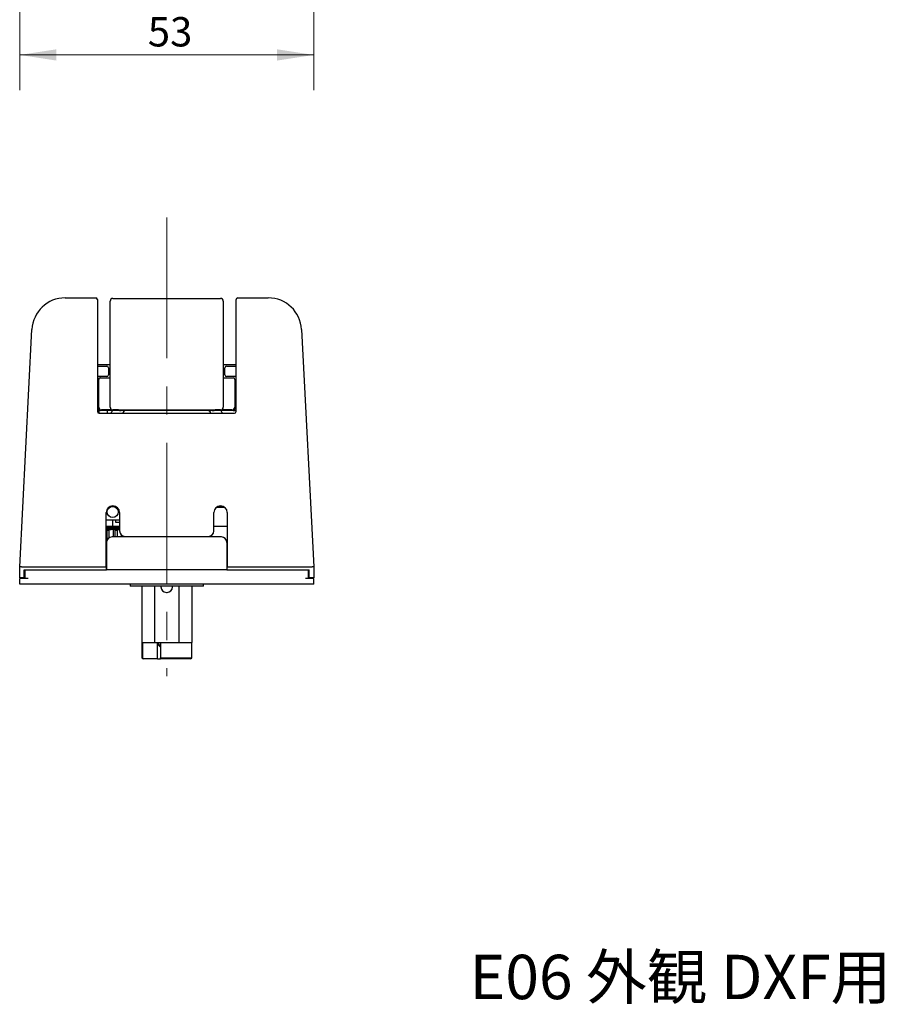
# Model space of a CAD drawing. Units: millimetres. Extents: x 0 to 406, y 0 to 275.
# Drawn here: x 328 to 406, y 13 to 102 of the extents above; entities that cross this region are included whole.
import ezdxf

# ---------------------------------------------------------------- set-up
doc = ezdxf.new("R2010")
doc.units = ezdxf.units.MM
doc.linetypes.add('CENTERX2', pattern=[20.32, 12.7, -2.54, 2.54, -2.54])
doc.styles.add('SLDTEXTSTYLE0', font='TXT', dxfattribs={"width": 0.75, "bigfont": 'bigfont'})
doc.styles.add('SLDTEXTSTYLE1', font='TXT', dxfattribs={"width": 0.7, "bigfont": 'bigfont'})
doc.dimstyles.new('SLDDIMSTYLE0', dxfattribs={"dimtxt": 2.645833, "dimasz": 3.302, "dimexe": 0, "dimexo": 0.0625, "dimgap": 0.661458, "dimtad": 1, "dimdec": 0, "dimlfac": 2, "dimrnd": 1e-09, "dimzin": 12, "dimdsep": 46, "dimtxsty": 'SLDTEXTSTYLE0', "dimsah": 1, "dimcen": 0.09, "dimadec": 0, "dimazin": 3, "dimtfac": 1, "dimtdec": 0, "dimtofl": 0, "dimtmove": 0, "dimatfit": 3, "dimfxl": 1, "dimfrac": 2, "dimtolj": 1, "dimtzin": 12, "dimarcsym": 0})

# ---------------------------------------------------------------- blocks, each defined once
blk = doc.blocks.new('_D')
at = {"color": 7, "linetype": 'Continuous', "lineweight": 0}
for p, q in [((328.263, 128.571), (328.263, 95.763)), ((354.763, 128.571), (354.763, 95.763)), ((354.763, 98.938), (328.263, 98.938))]:
    blk.add_line(p, q, dxfattribs=at)
at = {"color": 7, "linetype": 'Continuous', "lineweight": 18}
for points in [[(328.263, 98.938), (331.565, 98.43), (331.565, 99.446)], [(354.763, 98.938), (351.461, 99.446), (351.461, 98.43)]]:
    blk.add_solid(points, dxfattribs=at)
at = {"color": 7, "linetype": 'Continuous', "lineweight": 18, "insert": (339.811, 102.348), "char_height": 2.6458, "attachment_point": 1, "style": 'SLDTEXTSTYLE0'}
blk.add_mtext('53', dxfattribs=at)

msp = doc.modelspace()

# ---------------------------------------------------------------- linework, layer by layer
at = {"color": 7, "linetype": 'CENTERX2', "lineweight": 18}
msp.add_line((341.513, 84.294), (341.513, 42.944), dxfattribs=at)
at = {"color": 7, "linetype": 'Continuous', "lineweight": 25}
for p, q in [((332.363, 77.038), (335.113, 77.038)), ((335.263, 76.888), (335.263, 66.788)), ((336.413, 67.502), (336.413, 76.738)), ((336.663, 76.988), (346.363, 76.988)), ((346.613, 76.738), (346.613, 67.502)), ((347.763, 66.788), (347.763, 76.888)), ((347.913, 77.038), (350.664, 77.038)), ((328.263, 52.788), (329.367, 74.192)), ((353.66, 74.192), (354.763, 52.788)), ((335.263, 71.038), (336.413, 71.038)), ((346.613, 71.038), (347.763, 71.038)), ((335.263, 70.888), (336.113, 70.888)), ((336.263, 70.738), (336.263, 70.438)), ((336.263, 70.438), (336.263, 70.088)), ((346.763, 70.438), (346.763, 70.738)), ((346.763, 70.088), (346.763, 70.438)), ((346.913, 70.888), (347.763, 70.888)), ((336.113, 69.938), (335.263, 69.938)), ((335.363, 69.495), (335.363, 69.688)), ((335.363, 67.038), (335.363, 69.495)), ((335.388, 67.188), (335.388, 69.688)), ((335.513, 69.838), (335.538, 69.838)), ((335.538, 69.838), (335.641, 69.838)), ((335.641, 69.838), (336.373, 69.838)), ((336.373, 69.838), (336.413, 69.838)), ((346.613, 69.838), (346.654, 69.838)), ((346.654, 69.838), (347.386, 69.838)), ((347.763, 69.938), (346.913, 69.938)), ((347.386, 69.838), (347.488, 69.838)), ((347.488, 69.838), (347.513, 69.838)), ((347.638, 69.688), (347.638, 67.188)), ((347.663, 69.688), (347.663, 69.495)), ((347.663, 69.495), (347.663, 67.038)), ((336.413, 67.188), (336.413, 67.502)), ((346.613, 67.502), (346.613, 67.188)), ((335.263, 66.888), (335.413, 66.888)), ((335.413, 66.641), (335.413, 66.926)), ((335.413, 66.638), (347.613, 66.638)), ((336.187, 66.888), (335.513, 66.888)), ((335.712, 66.938), (335.638, 66.938)), ((336.444, 66.938), (335.712, 66.938)), ((336.163, 66.641), (336.163, 66.888)), ((336.663, 66.888), (336.187, 66.888)), ((336.444, 66.938), (336.663, 66.938)), ((336.538, 66.638), (336.538, 66.738)), ((337.156, 66.938), (336.663, 66.938)), ((336.766, 66.888), (336.663, 66.888)), ((337.123, 66.888), (336.766, 66.888)), ((337.313, 66.888), (337.123, 66.888)), ((337.263, 66.938), (337.263, 66.939)), ((337.263, 66.938), (345.763, 66.938)), ((337.313, 66.888), (337.413, 66.888)), ((345.613, 66.888), (337.413, 66.888)), ((345.613, 66.888), (345.713, 66.888)), ((345.904, 66.888), (345.713, 66.888)), ((345.763, 66.938), (345.763, 66.939)), ((346.363, 66.938), (345.871, 66.938)), ((346.261, 66.888), (345.904, 66.888)), ((346.363, 66.888), (346.261, 66.888)), ((346.363, 66.938), (346.583, 66.938)), ((346.839, 66.888), (346.363, 66.888)), ((346.488, 66.738), (346.488, 66.638)), ((347.315, 66.938), (346.583, 66.938)), ((347.513, 66.888), (346.839, 66.888)), ((347.388, 66.938), (347.315, 66.938)), ((347.513, 66.888), (347.763, 66.888)), ((345.997, 58.163), (346.73, 58.163)), ((346.124, 58.238), (346.338, 58.238)), ((346.338, 58.238), (346.338, 58.287)), ((346.438, 58.238), (346.338, 58.238)), ((346.438, 58.238), (346.438, 58.283)), ((346.438, 58.238), (346.603, 58.238)), ((336.063, 52.788), (336.063, 57.688)), ((337.263, 56.988), (336.063, 56.988)), ((336.638, 56.988), (336.638, 56.463)), ((336.938, 56.788), (336.938, 56.988)), ((337.263, 57.688), (337.263, 56.038)), ((345.763, 56.038), (345.763, 57.688)), ((346.963, 57.688), (346.963, 52.788)), ((336.23, 56.163), (336.034, 56.163)), ((336.063, 56.463), (336.638, 56.463)), ((336.063, 56.288), (337.263, 56.288)), ((336.086, 56.188), (337.263, 56.188)), ((336.138, 56.088), (336.164, 56.121)), ((336.138, 56.088), (336.325, 56.088)), ((336.138, 55.206), (336.138, 56.088)), ((336.164, 56.121), (336.23, 56.163)), ((336.516, 56.121), (336.325, 56.088)), ((336.325, 55.413), (336.325, 56.088)), ((336.721, 56.163), (336.516, 56.121)), ((336.638, 56.463), (337.263, 56.463)), ((336.923, 56.163), (336.721, 56.163)), ((336.721, 55.488), (336.721, 56.163)), ((337.263, 56.313), (336.858, 56.313)), ((336.87, 56.088), (336.878, 56.121)), ((336.87, 56.088), (337.062, 56.088)), ((336.87, 55.488), (336.87, 56.088)), ((336.878, 56.121), (336.923, 56.163)), ((337.263, 56.788), (336.938, 56.788)), ((337.24, 56.121), (337.062, 56.088)), ((337.062, 55.488), (337.062, 56.088)), ((345.763, 56.463), (346.963, 56.463)), ((346.438, 55.488), (336.588, 55.488)), ((337.429, 55.488), (337.429, 55.666)), ((337.611, 55.561), (337.611, 55.488)), ((337.621, 55.488), (337.621, 55.558)), ((337.763, 55.538), (345.263, 55.538)), ((337.818, 55.488), (337.818, 55.538)), ((338.154, 55.488), (338.154, 55.538)), ((338.163, 55.538), (338.163, 55.488)), ((340.138, 55.538), (340.138, 55.488)), ((342.888, 55.488), (342.888, 55.538)), ((344.863, 55.488), (344.863, 55.538)), ((336.088, 54.668), (336.063, 54.688)), ((336.088, 54.988), (336.088, 52.538)), ((346.938, 54.988), (346.938, 52.538)), ((346.963, 54.688), (346.938, 54.668)), ((328.263, 52.787), (328.263, 52.788)), ((328.263, 51.788), (328.263, 52.787)), ((328.413, 52.788), (336.063, 52.788)), ((328.663, 52.538), (336.063, 52.538)), ((328.663, 51.788), (328.663, 52.538)), ((328.763, 51.738), (328.763, 52.538)), ((329.013, 52.538), (336.088, 52.538)), ((336.063, 52.788), (336.063, 52.538)), ((346.938, 52.538), (336.088, 52.538)), ((346.938, 52.538), (354.013, 52.538)), ((346.963, 52.538), (346.963, 52.788)), ((346.963, 52.788), (354.613, 52.788)), ((346.963, 52.538), (354.363, 52.538)), ((354.263, 52.538), (354.263, 51.738)), ((354.363, 51.788), (354.363, 52.538)), ((354.763, 52.788), (354.763, 52.787)), ((354.763, 52.787), (354.763, 51.788)), ((328.413, 51.788), (328.263, 51.788)), ((328.263, 51.238), (328.263, 51.738)), ((328.513, 51.738), (328.263, 51.738)), ((328.663, 51.788), (328.413, 51.788)), ((329.013, 51.738), (328.513, 51.738)), ((328.763, 51.788), (328.663, 51.788)), ((354.513, 51.738), (354.013, 51.738)), ((354.363, 51.788), (354.263, 51.788)), ((354.613, 51.788), (354.363, 51.788)), ((354.763, 51.738), (354.513, 51.738)), ((354.763, 51.788), (354.613, 51.788)), ((354.763, 51.238), (354.763, 51.738)), ((328.513, 51.238), (328.263, 51.238)), ((354.513, 51.238), (328.513, 51.238)), ((338.213, 51.238), (338.213, 51.038)), ((344.813, 51.038), (338.213, 51.038)), ((339.263, 51.038), (339.263, 45.988)), ((340.424, 51.038), (340.424, 45.988)), ((340.988, 51.038), (340.988, 50.988)), ((342.038, 50.988), (342.038, 51.038)), ((342.603, 51.038), (342.603, 45.988)), ((343.763, 51.038), (343.763, 45.988)), ((344.813, 51.038), (344.813, 51.238)), ((354.763, 51.238), (354.513, 51.238)), ((341.488, 50.488), (341.538, 50.488)), ((339.263, 45.988), (339.263, 44.588)), ((339.263, 45.988), (340.424, 45.988)), ((339.338, 45.988), (339.338, 44.588)), ((340.424, 45.988), (341.513, 45.988)), ((340.69, 44.488), (340.69, 45.988)), ((340.763, 45.988), (340.763, 45.738)), ((340.763, 45.738), (340.913, 45.588)), ((340.938, 45.738), (340.763, 45.738)), ((340.938, 45.588), (340.913, 45.588)), ((340.938, 45.988), (340.938, 44.588)), ((341.513, 45.988), (342.603, 45.988)), ((342.603, 45.988), (343.763, 45.988)), ((343.763, 44.588), (343.763, 45.988)), ((339.263, 44.588), (339.363, 44.488)), ((339.263, 44.588), (339.338, 44.588)), ((339.338, 44.588), (339.442, 44.488)), ((339.442, 44.488), (339.363, 44.488)), ((340.19, 44.488), (339.442, 44.488)), ((340.69, 44.488), (340.19, 44.488)), ((340.69, 44.488), (340.938, 44.488)), ((340.938, 44.588), (343.763, 44.588)), ((340.938, 44.488), (340.938, 44.588)), ((343.663, 44.488), (340.938, 44.488)), ((343.663, 44.488), (343.763, 44.588))]:
    msp.add_line(p, q, dxfattribs=at)
msp.add_circle((336.638, 57.738), 0.5, dxfattribs=at)
for centre, radius, start, end in [((332.363, 74.038), 3, 90, 177.04922), ((335.113, 76.888), 0.15, 0, 90), ((336.663, 76.738), 0.25, 90, 180), ((346.363, 76.738), 0.25, 0, 90), ((347.913, 76.888), 0.15, 90, 180), ((350.664, 74.038), 3, 2.95078, 90), ((336.113, 70.738), 0.15, 0, 90), ((346.913, 70.738), 0.15, 90, 180), ((335.513, 69.688), 0.15, 90, 180), ((335.538, 69.688), 0.15, 90, 180), ((336.113, 70.088), 0.15, 270, 0), ((346.913, 70.088), 0.15, 180, 270), ((347.488, 69.688), 0.15, 0, 90), ((347.513, 69.688), 0.15, 0, 90), ((335.413, 66.788), 0.15, 180, 270), ((335.413, 66.788), 0.15, 180.17252, 269.99816), ((335.513, 67.038), 0.15, 180, 270), ((335.638, 67.188), 0.25, 180, 270), ((336.663, 67.188), 0.25, 180, 270), ((336.688, 66.738), 0.15, 90, 180), ((336.663, 67.038), 0.15, 221.81031, 270), ((337.313, 67.038), 0.15, 221.40962, 270), ((337.813, 66.638), 0.25, 90, 180), ((345.213, 66.638), 0.25, 0, 90), ((345.713, 67.038), 0.15, 270, 318.59038), ((346.338, 66.738), 0.15, 0, 90), ((346.363, 67.188), 0.25, 270, 0), ((346.363, 67.038), 0.15, 270, 318.18969), ((347.388, 67.188), 0.25, 270, 0), ((347.513, 67.038), 0.15, 270, 0), ((347.613, 66.788), 0.15, 270, 0), ((347.613, 66.788), 0.15, 270.00184, 359.82748), ((336.663, 57.688), 0.6, 0, 180), ((346.363, 57.688), 0.6, 0, 180), ((337.763, 56.038), 0.5, 180, 270), ((345.263, 56.038), 0.5, 270, 360), ((336.588, 54.988), 0.5, 90, 180), ((346.438, 54.988), 0.5, 0, 90), ((341.488, 50.988), 0.5, 180, 270), ((341.538, 50.988), 0.5, 270, 0)]:
    msp.add_arc(centre, radius, start, end, dxfattribs=at)
for centre, major_axis, ratio, start_param, end_param in [((335.113, 66.788), (0.15, 0), 0.258819, 6.271426, 6.283185), ((347.913, 66.788), (0.15, 0), 0.258819, 3.141593, 3.153352), ((328.413, 53.348), (0, 0.56), 0.267949, 3.129593, 3.141593), ((354.613, 53.348), (0, 0.56), 0.267949, 3.141593, 3.153593)]:
    msp.add_ellipse(centre, major_axis=major_axis, ratio=ratio, start_param=start_param, end_param=end_param, dxfattribs=at)
for points, knots in [([(337.156, 66.938), (337.178, 66.938), (337.212, 66.938), (337.25, 66.939), (337.263, 66.939)], [0, 0, 0, 0, 0.6435206, 1, 1, 1, 1]), ([(345.763, 66.939), (345.788, 66.938), (345.826, 66.938), (345.859, 66.938), (345.871, 66.938)], [0, 0, 0, 0, 0.642504, 1, 1, 1, 1]), ([(336.858, 56.313), (336.675, 56.313), (336.397, 56.313), (336.148, 56.313), (336.063, 56.313)], [0, 0, 0, 0, 0.65913, 1, 1, 1, 1]), ([(328.412, 52.788), (328.372, 52.79), (328.334, 52.789), (328.293, 52.786), (328.282, 52.785), (328.271, 52.784), (328.268, 52.783), (328.264, 52.784), (328.263, 52.784), (328.263, 52.787)], [0, 0, 0, 0, 0.5, 0.5, 0.75, 0.75, 0.875, 0.875, 1, 1, 1, 1]), ([(354.763, 52.787), (354.763, 52.784), (354.762, 52.784), (354.759, 52.783), (354.756, 52.784), (354.745, 52.785), (354.734, 52.786), (354.693, 52.789), (354.655, 52.79), (354.615, 52.788)], [0, 0, 0, 0, 0.125, 0.125, 0.25, 0.25, 0.5, 0.5, 1, 1, 1, 1])]:
    msp.add_open_spline(points, degree=3, knots=knots, dxfattribs=at)

# ---------------------------------------------------------------- texts
at = {"color": 7, "linetype": 'Continuous', "lineweight": 0, "insert": (368.814, 17.824), "char_height": 4, "attachment_point": 1, "style": 'SLDTEXTSTYLE1'}
msp.add_mtext('E06 外観 DXF用', dxfattribs=at)

# ---------------------------------------------------------------- dimensions: what is measured, and where the dimension line sits
at = {"color": 7, "linetype": 'Continuous', "lineweight": 18}
dim = msp.add_linear_dim(base=(328.263, 98.938), p1=(354.763, 129.841), p2=(328.263, 129.841), dimstyle='SLDDIMSTYLE0', dxfattribs=at)
dim.commit()
dim.dimension.update_dxf_attribs({"geometry": '_D', "text_midpoint": (341.766, 98.938), "dimtype": 160})

doc.saveas('drawing.dxf')
